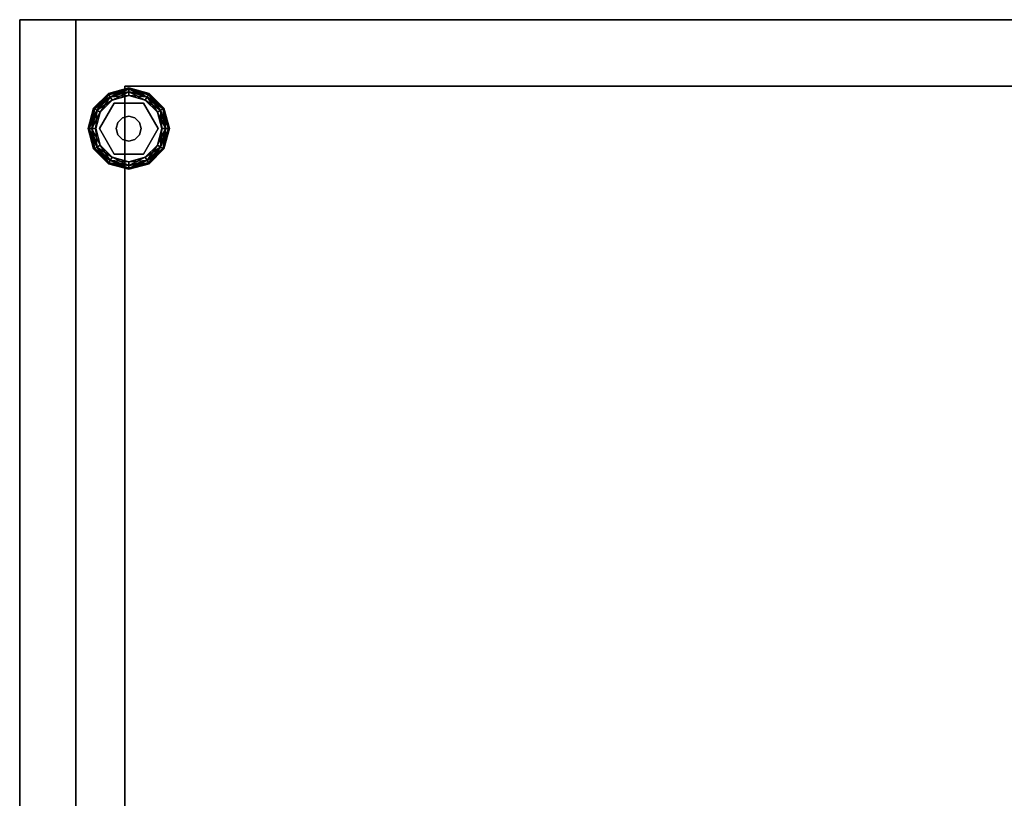
# Model space of a CAD drawing. Units: inches. Extents: x -62 to 111, y 0 to 173.
# Drawn here: x -61 to -49, y 98 to 108 of the extents above; entities that cross this region are included whole.
import ezdxf

# ---------------------------------------------------------------- set-up
doc = ezdxf.new("R2010")
doc.units = ezdxf.units.IN
doc.header["$MEASUREMENT"] = 0
for name, color, linetype in [('A-FURN-ATTRIBUTE-T', 7, 'Continuous'), ('TK2STOR', 5, 'Continuous'), ('TK3FM_STOR', 5, 'Continuous'), ('TK3FM_STOR_LEG', 4, 'Continuous')]:
    doc.layers.add(name, color=color, linetype=linetype)
doc.styles.add('ALTOS', font='romans.shx', dxfattribs={"width": 0.8})

# ---------------------------------------------------------------- blocks, each defined once
blk = doc.blocks.new('3_UWLCC')
at = {"layer": 'TK3FM_STOR'}
for points, invisible_edges in [([(0, 0, 21), (0, 0, 22.5), (16, 0, 21)], 2), ([(0, 0, 22.5), (16, 0, 22.5), (16, 0, 21)], 12), ([(0, -22.5, 22.5), (16, -22.5, 22.5), (0, 0, 22.5)], 2), ([(16, -22.5, 22.5), (16, 0, 22.5), (0, 0, 22.5)], 12), ([(0, 0, 21), (16, 0, 21), (0, -22.5, 21)], 2), ([(16, 0, 21), (16, -22.5, 21), (0, -22.5, 21)], 12), ([(16, -22.5, 21), (16, 0, 21), (16, -22.5, 22.5)], 2), ([(16, 0, 21), (16, 0, 22.5), (16, -22.5, 22.5)], 12)]:
    blk.add_3dface(points, dxfattribs=dict(at, invisible_edges=invisible_edges))
at = {"layer": 'A-FURN-ATTRIBUTE-T'}
blk.add_attdef('CAPTG', (0, 1), '', height=2.5, dxfattribs=at)
at = {"layer": 'A-FURN-ATTRIBUTE-T', "flags": 1}
for tag in ['CAPPN', 'CAPMG', 'CAPMC', 'CAPQT', 'CAPDH', 'CAPGC']:
    blk.add_attdef(tag, (0, 0), '', height=0.001, dxfattribs=at)
blk = doc.blocks.new('3_ULHS1984L')
at = {"layer": 'TK3FM_STOR'}
for points, invisible_edges in [([(0, -19, 20), (0, 0, 20), (84, 0, 20)], 12), ([(84, 0, 21), (0, 0, 21), (84, -19, 21)], 2), ([(0, 0, 21), (0, -19, 21), (84, -19, 21)], 12), ([(83.312, 0, 2), (0.688, 0, 2), (83.312, -19, 2)], 2), ([(0.688, 0, 2), (0.688, -19, 2), (83.312, -19, 2)], 12), ([(0.688, -19, 1), (0.688, 0, 1), (83.312, 0, 1)], 12), ([(84, -19, 20), (0, -19, 20), (84, 0, 20)], 2), ([(83.312, -19, 1), (0.688, -19, 1), (83.312, 0, 1)], 2), ([(83.312, -19, 1), (83.312, 0, 1), (83.312, -19, 2)], 2), ([(83.312, 0, 1), (83.312, 0, 2), (83.312, -19, 2)], 12), ([(83.312, -19, 20), (84, -19, 20), (83.312, 0, 20)], 2), ([(84, -19, 20), (84, 0, 20), (83.312, 0, 20)], 12), ([(84, -19, 1), (83.312, -19, 1), (84, 0, 1)], 2), ([(83.312, -19, 1), (83.312, 0, 1), (84, 0, 1)], 12), ([(83.312, -19, 1), (83.312, -19, 20), (83.312, 0, 1)], 2), ([(83.312, -19, 20), (83.312, 0, 20), (83.312, 0, 1)], 12), ([(84, -19, 21), (84, -19, 20), (84, 0, 21)], 2), ([(84, -19, 20), (84, 0, 20), (84, 0, 21)], 12), ([(84, 0, 20), (84, -19, 20), (84, 0, 1)], 2), ([(84, -19, 20), (84, -19, 1), (84, 0, 1)], 12), ([(0, -19, 21), (0, -19, 20), (84, -19, 21)], 2), ([(0, -19, 20), (84, -19, 20), (84, -19, 21)], 12), ([(0.688, -19, 1), (83.312, -19, 1), (0.688, -19, 2)], 2), ([(83.312, -19, 1), (83.312, -19, 2), (0.688, -19, 2)], 12), ([(84, -19, 1), (84, -19, 20), (83.312, -19, 1)], 2), ([(84, -19, 20), (83.312, -19, 20), (83.312, -19, 1)], 12)]:
    blk.add_3dface(points, dxfattribs=dict(at, invisible_edges=invisible_edges))
at = {"layer": 'TK3FM_STOR_LEG'}
for points in [[(82.41, -17.227, 0.094), (82.416, -17.238, 0.141), (82.66, -17.16, 0.094)], [(82.41, -17.227, 0.094), (82.66, -17.16, 0.094), (82.66, -17.173, 0.047)], [(82.41, -17.227, 0.094), (82.66, -17.173, 0.047), (82.416, -17.238, 0.047)], [(82.416, -17.238, 0.141), (82.66, -17.173, 0.141), (82.66, -17.16, 0.094)], [(82.434, -17.268, 0.175), (82.66, -17.173, 0.141), (82.416, -17.238, 0.141)], [(82.66, -17.207, 0.013), (82.416, -17.238, 0.047), (82.66, -17.173, 0.047)], [(82.434, -17.268, 0.175), (82.66, -17.207, 0.175), (82.66, -17.173, 0.141)], [(82.904, -17.238, 0.047), (82.66, -17.173, 0.047), (82.66, -17.16, 0.094)], [(82.904, -17.238, 0.047), (82.66, -17.16, 0.094), (82.91, -17.227, 0.094)], [(82.66, -17.16, 0.094), (82.66, -17.173, 0.141), (82.91, -17.227, 0.094)], [(82.886, -17.268, 0.013), (82.66, -17.207, 0.013), (82.66, -17.173, 0.047)], [(82.886, -17.268, 0.013), (82.66, -17.173, 0.047), (82.904, -17.238, 0.047)], [(82.66, -17.207, 0.175), (82.904, -17.238, 0.141), (82.66, -17.173, 0.141)], [(82.66, -17.173, 0.141), (82.904, -17.238, 0.141), (82.91, -17.227, 0.094)], [(82.227, -17.41, 0.094), (82.238, -17.416, 0.141), (82.41, -17.227, 0.094)], [(82.227, -17.41, 0.094), (82.41, -17.227, 0.094), (82.416, -17.238, 0.047)], [(82.238, -17.416, 0.047), (82.227, -17.41, 0.094), (82.416, -17.238, 0.047)], [(82.238, -17.416, 0.141), (82.416, -17.238, 0.141), (82.41, -17.227, 0.094)], [(82.434, -17.268, 0.013), (82.238, -17.416, 0.047), (82.416, -17.238, 0.047)], [(82.268, -17.434, 0.175), (82.416, -17.238, 0.141), (82.238, -17.416, 0.141)], [(82.434, -17.268, 0.013), (82.268, -17.434, 0.013), (82.238, -17.416, 0.047)], [(82.434, -17.268, 0.175), (82.416, -17.238, 0.141), (82.268, -17.434, 0.175)], [(82.434, -17.268, 0.175), (82.268, -17.434, 0.175), (82.308, -17.457, 0.188)], [(82.434, -17.268, 0.013), (82.457, -17.308), (82.268, -17.434, 0.013)], [(82.457, -17.308, 0.188), (82.434, -17.268, 0.175), (82.308, -17.457, 0.188)], [(82.434, -17.268, 0.013), (82.416, -17.238, 0.047), (82.66, -17.207, 0.013)], [(82.434, -17.268, 0.175), (82.457, -17.308, 0.188), (82.66, -17.207, 0.175)], [(82.434, -17.268, 0.013), (82.66, -17.207, 0.013), (82.66, -17.254)], [(82.457, -17.308), (82.434, -17.268, 0.013), (82.66, -17.254)], [(82.66, -17.254, 0.188), (82.66, -17.207, 0.175), (82.457, -17.308, 0.188)], [(82.886, -17.268, 0.175), (82.904, -17.238, 0.141), (82.66, -17.207, 0.175)], [(82.886, -17.268, 0.175), (82.66, -17.207, 0.175), (82.66, -17.254, 0.188)], [(82.886, -17.268, 0.013), (82.863, -17.308), (82.66, -17.207, 0.013)], [(82.66, -17.254), (82.66, -17.207, 0.013), (82.863, -17.308)], [(82.863, -17.308, 0.188), (82.886, -17.268, 0.175), (82.66, -17.254, 0.188)], [(82.886, -17.268, 0.175), (82.863, -17.308, 0.188), (83.052, -17.434, 0.175)], [(82.863, -17.308), (82.886, -17.268, 0.013), (83.012, -17.457)], [(82.886, -17.268, 0.175), (83.082, -17.416, 0.141), (82.904, -17.238, 0.141)], [(82.886, -17.268, 0.013), (82.904, -17.238, 0.047), (83.052, -17.434, 0.013)], [(82.886, -17.268, 0.175), (83.052, -17.434, 0.175), (83.082, -17.416, 0.141)], [(82.886, -17.268, 0.013), (83.052, -17.434, 0.013), (83.012, -17.457)], [(83.082, -17.416, 0.047), (82.904, -17.238, 0.047), (82.91, -17.227, 0.094)], [(83.093, -17.41, 0.094), (82.91, -17.227, 0.094), (82.904, -17.238, 0.141)], [(83.082, -17.416, 0.141), (83.093, -17.41, 0.094), (82.904, -17.238, 0.141)], [(83.082, -17.416, 0.047), (83.052, -17.434, 0.013), (82.904, -17.238, 0.047)], [(83.082, -17.416, 0.047), (82.91, -17.227, 0.094), (83.093, -17.41, 0.094)], [(82.238, -17.416, 0.047), (82.16, -17.66, 0.094), (82.227, -17.41, 0.094)], [(82.16, -17.66, 0.094), (82.173, -17.66, 0.141), (82.227, -17.41, 0.094)], [(82.16, -17.66, 0.094), (82.238, -17.416, 0.047), (82.173, -17.66, 0.047)], [(82.227, -17.41, 0.094), (82.173, -17.66, 0.141), (82.238, -17.416, 0.141)], [(82.207, -17.66, 0.175), (82.238, -17.416, 0.141), (82.173, -17.66, 0.141)], [(82.173, -17.66, 0.047), (82.238, -17.416, 0.047), (82.268, -17.434, 0.013)], [(82.207, -17.66, 0.175), (82.268, -17.434, 0.175), (82.238, -17.416, 0.141)], [(82.308, -17.457), (82.268, -17.434, 0.013), (82.457, -17.308)], [(83.012, -17.457, 0.188), (83.052, -17.434, 0.175), (82.863, -17.308, 0.188)], [(83.082, -17.416, 0.047), (83.113, -17.66, 0.013), (83.052, -17.434, 0.013)], [(83.147, -17.66, 0.141), (83.082, -17.416, 0.141), (83.052, -17.434, 0.175)], [(83.082, -17.416, 0.141), (83.16, -17.66, 0.094), (83.093, -17.41, 0.094)], [(83.082, -17.416, 0.047), (83.093, -17.41, 0.094), (83.147, -17.66, 0.047)], [(83.16, -17.66, 0.094), (83.082, -17.416, 0.141), (83.147, -17.66, 0.141)], [(83.113, -17.66, 0.013), (83.082, -17.416, 0.047), (83.147, -17.66, 0.047)], [(83.147, -17.66, 0.047), (83.093, -17.41, 0.094), (83.16, -17.66, 0.094)], [(82.207, -17.66, 0.013), (82.173, -17.66, 0.047), (82.268, -17.434, 0.013)], [(82.207, -17.66, 0.175), (82.254, -17.66, 0.188), (82.268, -17.434, 0.175)], [(82.308, -17.457), (82.207, -17.66, 0.013), (82.268, -17.434, 0.013)], [(82.254, -17.66), (82.207, -17.66, 0.013), (82.308, -17.457)], [(82.308, -17.457, 0.188), (82.268, -17.434, 0.175), (82.254, -17.66, 0.188)], [(82.584, -17.527, 1), (82.584, -17.527, 0.428), (82.527, -17.583, 1)], [(82.584, -17.527, 0.428), (82.527, -17.583, 0.428), (82.527, -17.583, 1)], [(82.584, -17.527, 0.428), (82.584, -17.527, 1), (82.66, -17.507, 0.428)], [(82.66, -17.507, 1), (82.66, -17.507, 0.428), (82.584, -17.527, 1)], [(82.737, -17.527, 1), (82.737, -17.527, 0.428), (82.66, -17.507, 1)], [(82.737, -17.527, 0.428), (82.66, -17.507, 0.428), (82.66, -17.507, 1)], [(82.737, -17.527, 0.428), (82.737, -17.527, 1), (82.793, -17.583, 0.428)], [(82.793, -17.583, 1), (82.793, -17.583, 0.428), (82.737, -17.527, 1)], [(83.012, -17.457, 0.188), (83.113, -17.66, 0.175), (83.052, -17.434, 0.175)], [(83.012, -17.457), (83.052, -17.434, 0.013), (83.066, -17.66)], [(83.066, -17.66, 0.188), (83.113, -17.66, 0.175), (83.012, -17.457, 0.188)], [(83.113, -17.66, 0.013), (83.066, -17.66), (83.052, -17.434, 0.013)], [(83.147, -17.66, 0.141), (83.052, -17.434, 0.175), (83.113, -17.66, 0.175)], [(82.16, -17.66, 0.094), (82.238, -17.904, 0.141), (82.173, -17.66, 0.141)], [(82.238, -17.904, 0.141), (82.16, -17.66, 0.094), (82.227, -17.91, 0.094)], [(82.173, -17.66, 0.047), (82.227, -17.91, 0.094), (82.16, -17.66, 0.094)], [(82.207, -17.66, 0.013), (82.238, -17.904, 0.047), (82.173, -17.66, 0.047)], [(82.238, -17.904, 0.047), (82.227, -17.91, 0.094), (82.173, -17.66, 0.047)], [(82.173, -17.66, 0.141), (82.238, -17.904, 0.141), (82.268, -17.886, 0.175)], [(82.173, -17.66, 0.141), (82.268, -17.886, 0.175), (82.207, -17.66, 0.175)], [(82.254, -17.66, 0.188), (82.207, -17.66, 0.175), (82.308, -17.863, 0.188)], [(82.308, -17.863, 0.188), (82.207, -17.66, 0.175), (82.268, -17.886, 0.175)], [(82.238, -17.904, 0.047), (82.207, -17.66, 0.013), (82.268, -17.886, 0.013)], [(82.207, -17.66, 0.013), (82.254, -17.66), (82.268, -17.886, 0.013)], [(82.308, -17.863), (82.268, -17.886, 0.013), (82.254, -17.66)], [(82.507, -17.66, 0.428), (82.507, -17.66, 1), (82.527, -17.583, 0.428)], [(82.527, -17.583, 1), (82.527, -17.583, 0.428), (82.507, -17.66, 1)], [(82.507, -17.66, 1), (82.507, -17.66, 0.428), (82.527, -17.736, 1)], [(82.507, -17.66, 0.428), (82.527, -17.736, 0.428), (82.527, -17.736, 1)], [(82.813, -17.66, 1), (82.813, -17.66, 0.428), (82.793, -17.583, 1)], [(82.813, -17.66, 0.428), (82.793, -17.583, 0.428), (82.793, -17.583, 1)], [(82.813, -17.66, 0.428), (82.813, -17.66, 1), (82.793, -17.736, 0.428)], [(82.813, -17.66, 1), (82.793, -17.736, 1), (82.793, -17.736, 0.428)], [(83.066, -17.66), (83.113, -17.66, 0.013), (83.012, -17.863)], [(83.012, -17.863), (83.113, -17.66, 0.013), (83.052, -17.886, 0.013)], [(83.012, -17.863, 0.188), (83.052, -17.886, 0.175), (83.066, -17.66, 0.188)], [(83.082, -17.904, 0.047), (83.052, -17.886, 0.013), (83.147, -17.66, 0.047)], [(83.082, -17.904, 0.141), (83.113, -17.66, 0.175), (83.052, -17.886, 0.175)], [(83.113, -17.66, 0.175), (83.066, -17.66, 0.188), (83.052, -17.886, 0.175)], [(83.113, -17.66, 0.013), (83.147, -17.66, 0.047), (83.052, -17.886, 0.013)], [(83.16, -17.66, 0.094), (83.082, -17.904, 0.047), (83.147, -17.66, 0.047)], [(83.082, -17.904, 0.047), (83.16, -17.66, 0.094), (83.093, -17.91, 0.094)], [(83.113, -17.66, 0.175), (83.082, -17.904, 0.141), (83.147, -17.66, 0.141)], [(83.082, -17.904, 0.141), (83.093, -17.91, 0.094), (83.147, -17.66, 0.141)], [(83.16, -17.66, 0.094), (83.147, -17.66, 0.141), (83.093, -17.91, 0.094)], [(82.527, -17.736, 1), (82.527, -17.736, 0.428), (82.584, -17.793, 1)], [(82.527, -17.736, 0.428), (82.584, -17.793, 0.428), (82.584, -17.793, 1)], [(82.793, -17.736, 0.428), (82.793, -17.736, 1), (82.737, -17.793, 0.428)], [(82.737, -17.793, 1), (82.737, -17.793, 0.428), (82.793, -17.736, 1)], [(82.238, -17.904, 0.141), (82.227, -17.91, 0.094), (82.416, -18.082, 0.141)], [(82.238, -17.904, 0.047), (82.41, -18.093, 0.094), (82.227, -17.91, 0.094)], [(82.227, -17.91, 0.094), (82.41, -18.093, 0.094), (82.416, -18.082, 0.141)], [(82.434, -18.052, 0.175), (82.268, -17.886, 0.175), (82.238, -17.904, 0.141)], [(82.238, -17.904, 0.047), (82.268, -17.886, 0.013), (82.416, -18.082, 0.047)], [(82.434, -18.052, 0.175), (82.238, -17.904, 0.141), (82.416, -18.082, 0.141)], [(82.238, -17.904, 0.047), (82.416, -18.082, 0.047), (82.41, -18.093, 0.094)], [(82.308, -17.863, 0.188), (82.268, -17.886, 0.175), (82.457, -18.012, 0.188)], [(82.434, -18.052, 0.013), (82.268, -17.886, 0.013), (82.308, -17.863)], [(82.434, -18.052, 0.175), (82.457, -18.012, 0.188), (82.268, -17.886, 0.175)], [(82.434, -18.052, 0.013), (82.416, -18.082, 0.047), (82.268, -17.886, 0.013)], [(82.457, -18.012), (82.434, -18.052, 0.013), (82.308, -17.863)], [(82.66, -17.813, 0.428), (82.66, -17.813, 1), (82.584, -17.793, 0.428)], [(82.584, -17.793, 1), (82.584, -17.793, 0.428), (82.66, -17.813, 1)], [(82.66, -17.813, 1), (82.66, -17.813, 0.428), (82.737, -17.793, 1)], [(82.66, -17.813, 0.428), (82.737, -17.793, 0.428), (82.737, -17.793, 1)], [(83.012, -17.863), (83.052, -17.886, 0.013), (82.863, -18.012)], [(82.863, -18.012, 0.188), (82.886, -18.052, 0.175), (83.012, -17.863, 0.188)], [(82.886, -18.052, 0.013), (82.863, -18.012), (83.052, -17.886, 0.013)], [(82.886, -18.052, 0.175), (83.052, -17.886, 0.175), (83.012, -17.863, 0.188)], [(83.082, -17.904, 0.047), (82.886, -18.052, 0.013), (83.052, -17.886, 0.013)], [(82.886, -18.052, 0.175), (82.904, -18.082, 0.141), (83.052, -17.886, 0.175)], [(83.082, -17.904, 0.047), (82.904, -18.082, 0.047), (82.886, -18.052, 0.013)], [(83.082, -17.904, 0.141), (83.052, -17.886, 0.175), (82.904, -18.082, 0.141)], [(83.082, -17.904, 0.047), (83.093, -17.91, 0.094), (82.904, -18.082, 0.047)], [(83.082, -17.904, 0.141), (82.904, -18.082, 0.141), (82.91, -18.093, 0.094)], [(82.904, -18.082, 0.047), (83.093, -17.91, 0.094), (82.91, -18.093, 0.094)], [(83.082, -17.904, 0.141), (82.91, -18.093, 0.094), (83.093, -17.91, 0.094)], [(82.457, -18.012, 0.188), (82.434, -18.052, 0.175), (82.66, -18.066, 0.188)], [(82.434, -18.052, 0.013), (82.457, -18.012), (82.66, -18.113, 0.013)], [(82.457, -18.012), (82.66, -18.066), (82.66, -18.113, 0.013)], [(82.886, -18.052, 0.175), (82.863, -18.012, 0.188), (82.66, -18.113, 0.175)], [(82.863, -18.012), (82.886, -18.052, 0.013), (82.66, -18.066)], [(82.66, -18.066, 0.188), (82.66, -18.113, 0.175), (82.863, -18.012, 0.188)], [(82.416, -18.082, 0.047), (82.66, -18.16, 0.094), (82.41, -18.093, 0.094)], [(82.66, -18.147, 0.141), (82.416, -18.082, 0.141), (82.41, -18.093, 0.094)], [(82.66, -18.16, 0.094), (82.66, -18.147, 0.141), (82.41, -18.093, 0.094)], [(82.434, -18.052, 0.175), (82.416, -18.082, 0.141), (82.66, -18.113, 0.175)], [(82.434, -18.052, 0.013), (82.66, -18.147, 0.047), (82.416, -18.082, 0.047)], [(82.66, -18.113, 0.175), (82.416, -18.082, 0.141), (82.66, -18.147, 0.141)], [(82.416, -18.082, 0.047), (82.66, -18.147, 0.047), (82.66, -18.16, 0.094)], [(82.434, -18.052, 0.175), (82.66, -18.113, 0.175), (82.66, -18.066, 0.188)], [(82.434, -18.052, 0.013), (82.66, -18.113, 0.013), (82.66, -18.147, 0.047)], [(82.886, -18.052, 0.175), (82.66, -18.113, 0.175), (82.66, -18.147, 0.141)], [(82.886, -18.052, 0.175), (82.66, -18.147, 0.141), (82.904, -18.082, 0.141)], [(82.904, -18.082, 0.047), (82.66, -18.113, 0.013), (82.886, -18.052, 0.013)], [(82.66, -18.066), (82.886, -18.052, 0.013), (82.66, -18.113, 0.013)], [(82.904, -18.082, 0.047), (82.91, -18.093, 0.094), (82.66, -18.147, 0.047)], [(82.904, -18.082, 0.047), (82.66, -18.147, 0.047), (82.66, -18.113, 0.013)], [(82.91, -18.093, 0.094), (82.904, -18.082, 0.141), (82.66, -18.16, 0.094)], [(82.904, -18.082, 0.141), (82.66, -18.147, 0.141), (82.66, -18.16, 0.094)], [(82.91, -18.093, 0.094), (82.66, -18.16, 0.094), (82.66, -18.147, 0.047)]]:
    blk.add_3dface(points, dxfattribs=at)
for points, invisible_edges in [([(82.66, -17.254, 0.188), (82.457, -17.308, 0.188), (82.48, -17.347, 0.188)], 14), ([(82.66, -17.254), (82.863, -17.308), (82.457, -17.308)], 2), ([(82.84, -17.347, 0.188), (82.66, -17.254, 0.188), (82.48, -17.347, 0.188)], 3), ([(82.863, -17.308, 0.188), (82.66, -17.254, 0.188), (82.84, -17.347, 0.188)], 14), ([(82.299, -17.66, 0.188), (82.48, -17.347, 0.188), (82.308, -17.457, 0.188)], 14), ([(82.48, -17.347, 0.188), (82.299, -17.66, 0.188), (82.48, -17.347, 0.428)], 2), ([(82.299, -17.66, 0.188), (82.299, -17.66, 0.428), (82.48, -17.347, 0.428)], 12), ([(82.48, -17.347, 0.428), (82.299, -17.66, 0.428), (82.527, -17.583, 0.428)], 14), ([(82.308, -17.457, 0.188), (82.48, -17.347, 0.188), (82.457, -17.308, 0.188)], 3), ([(83.012, -17.457), (82.308, -17.457), (82.863, -17.308)], 3), ([(82.457, -17.308), (82.863, -17.308), (82.308, -17.457)], 3), ([(82.84, -17.347, 0.188), (82.48, -17.347, 0.188), (82.84, -17.347, 0.428)], 2), ([(82.48, -17.347, 0.188), (82.48, -17.347, 0.428), (82.84, -17.347, 0.428)], 12), ([(82.584, -17.527, 0.428), (82.48, -17.347, 0.428), (82.527, -17.583, 0.428)], 3), ([(82.584, -17.527, 0.428), (82.66, -17.507, 0.428), (82.48, -17.347, 0.428)], 14), ([(82.48, -17.347, 0.428), (82.66, -17.507, 0.428), (82.84, -17.347, 0.428)], 3), ([(82.66, -17.507, 0.428), (82.737, -17.527, 0.428), (82.84, -17.347, 0.428)], 14), ([(82.793, -17.583, 0.428), (82.84, -17.347, 0.428), (82.737, -17.527, 0.428)], 3), ([(83.021, -17.66, 0.428), (82.84, -17.347, 0.428), (82.793, -17.583, 0.428)], 14), ([(82.863, -17.308, 0.188), (82.84, -17.347, 0.188), (83.012, -17.457, 0.188)], 3), ([(82.84, -17.347, 0.188), (83.021, -17.66, 0.188), (83.012, -17.457, 0.188)], 14), ([(83.021, -17.66, 0.188), (82.84, -17.347, 0.188), (83.021, -17.66, 0.428)], 2), ([(82.84, -17.347, 0.188), (82.84, -17.347, 0.428), (83.021, -17.66, 0.428)], 12), ([(82.254, -17.66, 0.188), (82.299, -17.66, 0.188), (82.308, -17.457, 0.188)], 3), ([(82.308, -17.457), (83.012, -17.457), (82.254, -17.66)], 3), ([(83.012, -17.457), (83.066, -17.66), (82.254, -17.66)], 14), ([(82.584, -17.527, 1), (82.527, -17.583, 1), (82.66, -17.813, 1)], 14), ([(82.584, -17.527, 1), (82.66, -17.813, 1), (82.66, -17.507, 1)], 3), ([(82.66, -17.813, 1), (82.737, -17.793, 1), (82.66, -17.507, 1)], 14), ([(82.66, -17.507, 1), (82.737, -17.793, 1), (82.737, -17.527, 1)], 3), ([(82.793, -17.583, 1), (82.737, -17.527, 1), (82.793, -17.736, 1)], 14), ([(82.793, -17.736, 1), (82.737, -17.527, 1), (82.737, -17.793, 1)], 3), ([(83.021, -17.66, 0.188), (83.066, -17.66, 0.188), (83.012, -17.457, 0.188)], 13), ([(82.254, -17.66, 0.188), (82.308, -17.863, 0.188), (82.299, -17.66, 0.188)], 14), ([(82.254, -17.66), (83.066, -17.66), (82.308, -17.863)], 3), ([(82.299, -17.66, 0.428), (82.507, -17.66, 0.428), (82.527, -17.583, 0.428)], 13), ([(82.299, -17.66, 0.188), (82.308, -17.863, 0.188), (82.48, -17.972, 0.188)], 3), ([(82.299, -17.66, 0.188), (82.48, -17.972, 0.188), (82.299, -17.66, 0.428)], 2), ([(82.48, -17.972, 0.188), (82.48, -17.972, 0.428), (82.299, -17.66, 0.428)], 12), ([(82.527, -17.736, 0.428), (82.507, -17.66, 0.428), (82.299, -17.66, 0.428)], 14), ([(82.527, -17.736, 0.428), (82.299, -17.66, 0.428), (82.48, -17.972, 0.428)], 13), ([(83.012, -17.863), (82.308, -17.863), (83.066, -17.66)], 3), ([(82.527, -17.583, 1), (82.507, -17.66, 1), (82.66, -17.813, 1)], 14), ([(82.507, -17.66, 1), (82.527, -17.736, 1), (82.66, -17.813, 1)], 14), ([(82.813, -17.66, 0.428), (83.021, -17.66, 0.428), (82.793, -17.583, 0.428)], 3), ([(82.813, -17.66, 1), (82.793, -17.583, 1), (82.793, -17.736, 1)], 2), ([(82.813, -17.66, 0.428), (82.793, -17.736, 0.428), (83.021, -17.66, 0.428)], 14), ([(83.021, -17.66, 0.428), (82.793, -17.736, 0.428), (82.84, -17.972, 0.428)], 3), ([(83.012, -17.863, 0.188), (83.021, -17.66, 0.188), (82.84, -17.972, 0.188)], 13), ([(82.84, -17.972, 0.188), (83.021, -17.66, 0.188), (82.84, -17.972, 0.428)], 2), ([(83.021, -17.66, 0.188), (83.021, -17.66, 0.428), (82.84, -17.972, 0.428)], 12), ([(83.012, -17.863, 0.188), (83.066, -17.66, 0.188), (83.021, -17.66, 0.188)], 14), ([(82.527, -17.736, 0.428), (82.48, -17.972, 0.428), (82.584, -17.793, 0.428)], 3), ([(82.527, -17.736, 1), (82.584, -17.793, 1), (82.66, -17.813, 1)], 12), ([(82.793, -17.736, 0.428), (82.737, -17.793, 0.428), (82.84, -17.972, 0.428)], 14), ([(82.308, -17.863, 0.188), (82.457, -18.012, 0.188), (82.48, -17.972, 0.188)], 14), ([(82.457, -18.012), (82.308, -17.863), (83.012, -17.863)], 14), ([(82.863, -18.012), (82.457, -18.012), (83.012, -17.863)], 3), ([(82.584, -17.793, 0.428), (82.48, -17.972, 0.428), (82.66, -17.813, 0.428)], 3), ([(82.48, -17.972, 0.428), (82.84, -17.972, 0.428), (82.66, -17.813, 0.428)], 14), ([(82.66, -17.813, 0.428), (82.84, -17.972, 0.428), (82.737, -17.793, 0.428)], 3), ([(83.012, -17.863, 0.188), (82.84, -17.972, 0.188), (82.863, -18.012, 0.188)], 3), ([(82.48, -17.972, 0.188), (82.457, -18.012, 0.188), (82.66, -18.066, 0.188)], 13), ([(82.863, -18.012), (82.66, -18.066), (82.457, -18.012)], 12), ([(82.84, -17.972, 0.188), (82.48, -17.972, 0.188), (82.66, -18.066, 0.188)], 14), ([(82.48, -17.972, 0.188), (82.84, -17.972, 0.188), (82.48, -17.972, 0.428)], 2), ([(82.84, -17.972, 0.188), (82.84, -17.972, 0.428), (82.48, -17.972, 0.428)], 12), ([(82.863, -18.012, 0.188), (82.84, -17.972, 0.188), (82.66, -18.066, 0.188)], 3)]:
    blk.add_3dface(points, dxfattribs=dict(at, invisible_edges=invisible_edges))
at = {"layer": 'A-FURN-ATTRIBUTE-T', "style": 'ALTOS'}
blk.add_attdef('CAPTG', (0, 1), '', height=2.5, dxfattribs=at)
at = {"layer": 'A-FURN-ATTRIBUTE-T', "style": 'ALTOS', "flags": 1}
for tag in ['CAPPN', 'CAPMG', 'CAPMC', 'CAPQT', 'CAPDH', 'CAPGC']:
    blk.add_attdef(tag, (0, 0), '', height=0.001, dxfattribs=at)

msp = doc.modelspace()

# ---------------------------------------------------------------- block references
at = {"layer": 'TK2STOR'}
for name, p, rotation in [('3_ULHS1984L', (23, 88.78, -28), 180), ('3_UWLCC', (-59.708, 90.963, -28), 90)]:
    msp.add_blockref(name, p, dxfattribs=dict(at, rotation=rotation))

doc.saveas('drawing.dxf')
